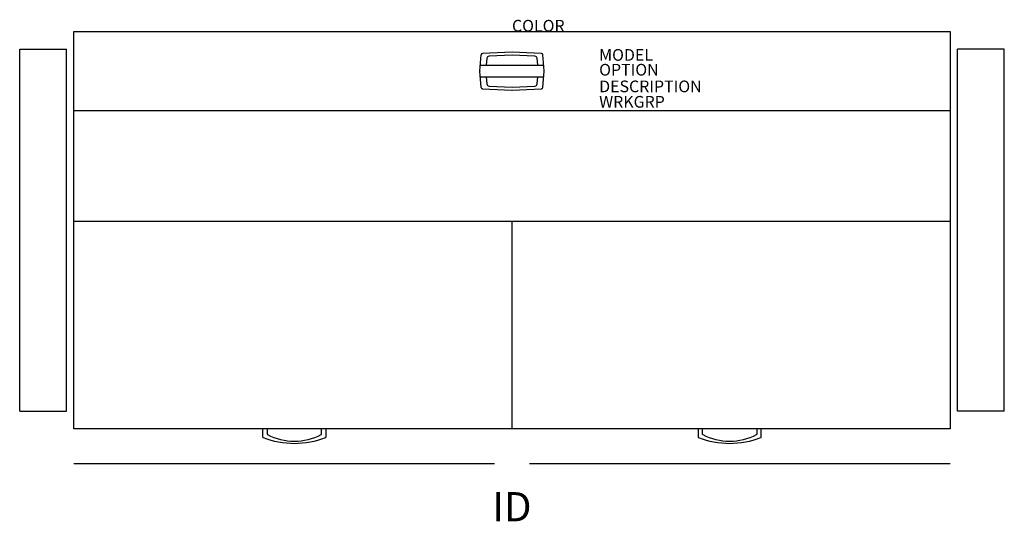
# Model space of a CAD drawing. Units: inches. Extents: x -42.1 to 42.1, y -41.9 to 1.
import ezdxf
from ezdxf.enums import TextEntityAlignment as Align

# ---------------------------------------------------------------- set-up
doc = ezdxf.new("R2010")
doc.units = ezdxf.units.IN
doc.header["$MEASUREMENT"] = 0
doc.layers.add('AFUCH-P', color=2, linetype='Continuous')
doc.layers.add('AFUCH-P-TN', color=7, linetype='Continuous')
doc.styles.add('FURNITURE-TAGS', font='SIMPLEX.shx')

msp = doc.modelspace()

# ---------------------------------------------------------------- linework, layer by layer
at = {"layer": 'AFUCH-P', "color": 2}
for p, q in [((-37.5, 0), (37.5, 0)), ((37.5, 0), (37.5, -34)), ((-37.5, -34), (-37.5, 0)), ((-42.125, -32.5), (-42.125, -1.5)), ((-42.125, -1.5), (-38.125, -1.5)), ((-38.125, -32.5), (-38.125, -1.5)), ((38.125, -32.5), (38.125, -1.5)), ((42.125, -1.5), (38.125, -1.5)), ((42.125, -32.5), (42.125, -1.5)), ((-2.749, -3.375), (-2.634, -1.995)), ((0, -1.76), (-2.515, -1.88)), ((-2.157, -2.287), (-2.206, -2.875)), ((0, -2.011), (-1.967, -2.104)), ((2.515, -1.88), (0, -1.76)), ((1.967, -2.104), (0, -2.011)), ((2.206, -2.875), (2.157, -2.287)), ((2.749, -3.375), (2.634, -1.995)), ((-2.707, -2.875), (2.707, -2.875)), ((-2.634, -4.776), (-2.749, -3.396)), ((-2.709, -3.875), (2.709, -3.875)), ((-2.207, -3.875), (-2.157, -4.483)), ((2.157, -4.483), (2.207, -3.875)), ((2.634, -4.776), (2.749, -3.396)), ((-2.515, -4.891), (-0.006, -5.01)), ((-1.967, -4.666), (0, -4.76)), ((0, -4.76), (1.967, -4.666)), ((0.006, -5.01), (2.515, -4.891)), ((-37.5, -6.75), (37.5, -6.75)), ((37.5, -16.25), (-37.5, -16.25)), ((0, -34), (0, -16.25)), ((-42.125, -32.5), (-38.125, -32.5)), ((42.125, -32.5), (38.125, -32.5)), ((37.5, -34), (-37.5, -34)), ((-1.5, -37), (-37.5, -37)), ((37.5, -37), (1.5, -37))]:
    msp.add_line(p, q, dxfattribs=at)
at = {"layer": 'AFUCH-P', "color": 9}
for p, q in [((-21.316, -34.729), (-21.316, -34)), ((-20.936, -34), (-20.936, -34.488)), ((-20.936, -34.488), (-20.925, -34.506)), ((-16.325, -34.506), (-16.314, -34.488)), ((-16.314, -34.488), (-16.314, -34)), ((-15.934, -34), (-15.934, -34.729)), ((15.934, -34), (15.934, -34.729)), ((16.314, -34.488), (16.314, -34)), ((16.325, -34.506), (16.314, -34.488)), ((20.936, -34.488), (20.925, -34.506)), ((20.936, -34), (20.936, -34.488)), ((21.316, -34.729), (21.316, -34))]:
    msp.add_line(p, q, dxfattribs=at)
at = {"layer": 'AFUCH-P', "color": 2}
for centre, radius, start, end in [((-2.51, -2.005), 0.125, 92.72631, 175.23636), ((-1.957, -2.304), 0.2, 92.72631, 175.23636), ((1.957, -2.304), 0.2, 4.76364, 87.27369), ((2.51, -2.005), 0.125, 4.76364, 87.27369), ((-2.625, -3.385), 0.125, 175.23636, 184.76364), ((2.625, -3.385), 0.125, 355.23636, 4.76364), ((-2.51, -4.766), 0.125, 184.76364, 267.27369), ((-1.957, -4.467), 0.2, 184.76364, 267.27369), ((0, -4.885), 0.125, 267.27369, 272.72631), ((1.957, -4.467), 0.2, 272.72631, 355.23636), ((2.51, -4.766), 0.125, 272.72631, 355.23636)]:
    msp.add_arc(centre, radius, start, end, dxfattribs=at)
at = {"layer": 'AFUCH-P', "color": 9}
for centre, radius, start, end in [((-18.625, -30.01), 5.05, 242.90825, 297.09175), ((18.625, -30.01), 5.05, 242.90825, 297.09175), ((-21.286, -34.729), 0.0299, 179.89896, 249.10498), ((-18.625, -27.76), 7.49, 249.10498, 290.89502), ((-15.964, -34.729), 0.0299, 290.89502, 0.10104), ((15.964, -34.729), 0.0299, 179.89896, 249.10498), ((18.625, -27.76), 7.49, 249.10498, 290.89502), ((21.286, -34.729), 0.0299, 290.89502, 0.10104)]:
    msp.add_arc(centre, radius, start, end, dxfattribs=at)

# ---------------------------------------------------------------- texts
at = {"layer": 'AFUCH-P', "color": 7, "flags": 9}
for tag, p, s in [('COLOR', (0, 0), 'TBD'), ('MODEL', (7.459, -2.497), 'FSD'), ('OPTION', (7.459, -3.766), 'SL'), ('DESCRIPTION', (7.459, -5.193), 'LARESTA DAY BED FREESTANDING DRAWERS,SOLTICE ARM'), ('WRKGRP', (7.459, -6.513), '')]:
    msp.add_attdef(tag, p, s, height=1, dxfattribs=at)
at = {"layer": 'AFUCH-P-TN', "style": 'FURNITURE-TAGS', "flags": 8}
msp.add_attdef('ID', text='FSD', height=2.5, dxfattribs=at).set_placement((0, -41), align=Align.MIDDLE)

doc.saveas('drawing.dxf')
